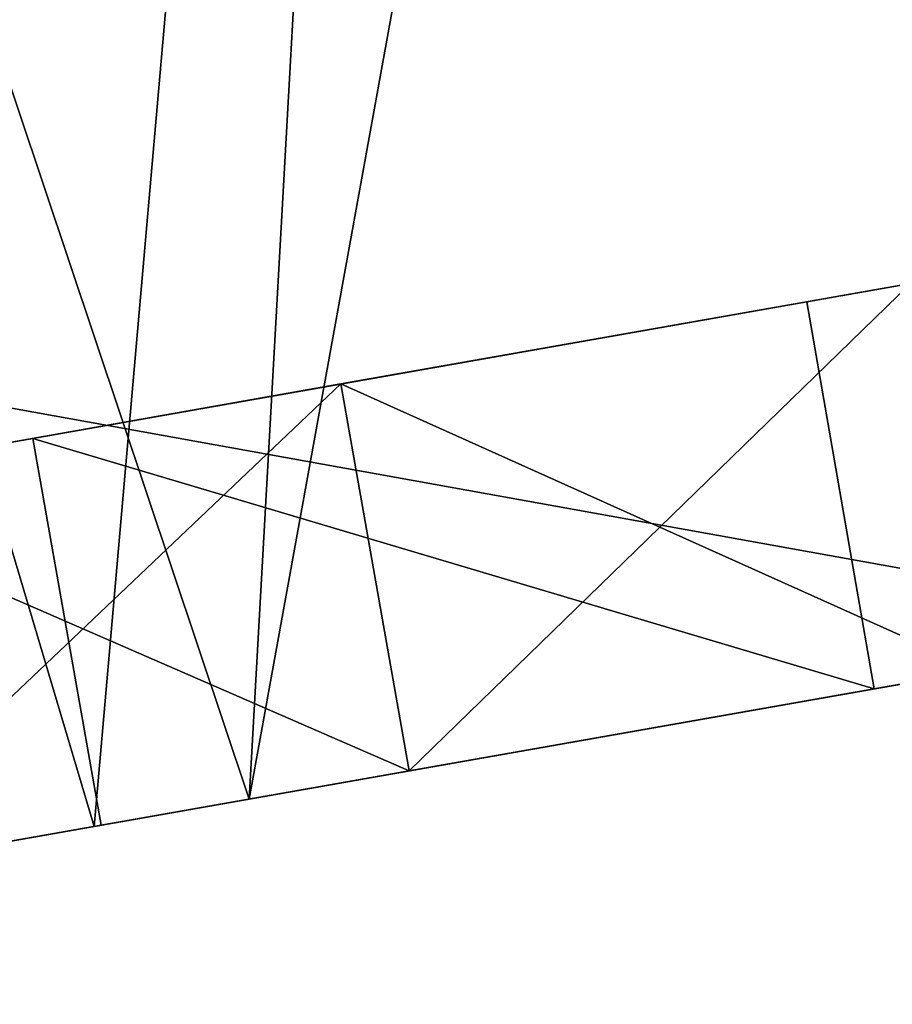
# Model space of a CAD drawing. Extents: x -25 to 138, y -90 to 46.
# Drawn here: x 123 to 124, y -17 to -15 of the extents above; entities that cross this region are included whole.
import ezdxf

# ---------------------------------------------------------------- set-up
doc = ezdxf.new("R2010")
doc.units = 0
doc.header["$MEASUREMENT"] = 0

msp = doc.modelspace()

# ---------------------------------------------------------------- linework, layer by layer
for points in [[(123.114998, -6.7392, -9.2388), (124.764999, -16.0949, -9.2388), (126.309998, -6.1759, -7.0711)], [(126.309998, -6.1759, 7.0711), (127.959999, -15.5316, 7.0711), (123.114998, -6.7392, 9.2388)], [(119.347, -7.4038, -10), (124.764999, -16.0949, -9.2388), (123.114998, -6.7392, -9.2388)], [(123.114998, -6.7392, 9.2388), (120.996002, -16.759399, 10), (119.347, -7.4038, 10)], [(124.764999, -16.0949, 9.2388), (120.996002, -16.759399, 10), (123.114998, -6.7392, 9.2388)], [(127.959999, -15.5316, 7.0711), (124.764999, -16.0949, 9.2388), (123.114998, -6.7392, 9.2388)], [(120.996002, -16.759399, -10), (124.764999, -16.0949, -9.2388), (119.347, -7.4038, -10)], [(123.401001, -10.2428, -7.746), (126.216003, -15.8392, -6.6456), (124.836998, -9.9896, -6.9041)], [(124.836998, -9.9896, 6.9041), (126.216003, -15.8392, 6.6456), (123.401001, -10.2428, 7.746)], [(123.056, -16.3962, -9.1643), (123.401001, -10.2428, -8.7241), (124.197998, -10.1023, -8.354)], [(126.767998, -15.7417, -7.3492), (123.056, -16.3962, -9.1643), (124.197998, -10.1023, -8.354)], [(123.056, -16.3962, 9.1643), (124.197998, -10.1023, 8.354), (123.401001, -10.2428, 8.7241)], [(123.056, -16.3962, 9.1643), (126.767998, -15.7417, 7.3492), (124.197998, -10.1023, 8.354)], [(123.056, -16.3962, -9.1643), (121.128998, -10.6436, -9.3241), (123.401001, -10.2428, -8.7241)], [(123.056, -16.3962, 9.1643), (123.401001, -10.2428, 8.7241), (121.128998, -10.6436, 9.3241)], [(121.135002, -10.6425, -8.4151), (122.859001, -16.431, -8.2869), (123.401001, -10.2428, -7.746)], [(123.401001, -10.2428, 7.746), (122.859001, -16.431, 8.2869), (121.135002, -10.6425, 8.4151)], [(122.859001, -16.431, -8.2869), (126.216003, -15.8392, -6.6456), (123.401001, -10.2428, -7.746)], [(126.216003, -15.8392, 6.6456), (122.859001, -16.431, 8.2869), (123.401001, -10.2428, 7.746)], [(123.056, -16.3962, -9.1643), (118.935997, -17.1227, -9.1643), (121.128998, -10.6436, -9.3241)], [(118.935997, -17.1227, 9.1643), (123.056, -16.3962, 9.1643), (121.128998, -10.6436, 9.3241)], [(119.134003, -17.0879, -8.2869), (122.859001, -16.431, -8.2869), (121.135002, -10.6425, -8.4151)], [(122.859001, -16.431, 8.2869), (119.134003, -17.0879, 8.2869), (121.135002, -10.6425, 8.4151)], [(115.751999, -14.6378, -11), (125.197998, -12.9722, -11), (124.299004, -16.177, -11)], [(125.197998, -12.9722, 11), (115.751999, -14.6378, 11), (124.299004, -16.177, 11)], [(115.751999, -14.6378, -11), (124.299004, -16.177, -11), (117.693001, -17.3419, -11)], [(115.751999, -14.6378, 11), (117.693001, -17.3419, 11), (124.299004, -16.177, 11)], [(123.765999, -15.7635, 7.7), (124.597, -15.6169, 7.5194), (123.765999, -15.7635, 6.7)], [(123.898003, -15.7401, 7.8328), (124.597, -15.6169, 7.5194), (123.765999, -15.7635, 7.7)], [(124.597, -15.6169, 7.5194), (123.962997, -15.7287, 6.5), (123.765999, -15.7635, 6.7)], [(123.765999, -15.7635, -7.7), (124.597, -15.6169, -7.5194), (123.898003, -15.7401, -7.8328)], [(123.765999, -15.7635, -6.7), (124.597, -15.6169, -7.5194), (123.765999, -15.7635, -7.7)], [(123.962997, -15.7287, -6.5), (124.597, -15.6169, -7.5194), (123.765999, -15.7635, -6.7)], [(123.765999, -15.7635, 6.7), (123.962997, -15.7287, 6.5), (123.765999, -15.7635, 6.5)], [(123.962997, -15.7287, 6.5), (123.765999, -15.7635, 5.5), (123.765999, -15.7635, 6.5)], [(123.962997, -15.7287, 6.5), (123.962997, -15.7287, 5.5), (123.765999, -15.7635, 5.5)], [(123.765999, -15.7635, 5.5), (123.962997, -15.7287, 5.3), (123.765999, -15.7635, 5.3)], [(123.962997, -15.7287, 5.5), (123.962997, -15.7287, 5.3), (123.765999, -15.7635, 5.5)], [(123.962997, -15.7287, 5.3), (123.962997, -15.7287, 4.3), (123.765999, -15.7635, 5.3)], [(123.765999, -15.7635, 5.3), (123.962997, -15.7287, 4.3), (123.765999, -15.7635, 4.3)], [(123.962997, -15.7287, 4.3), (123.962997, -15.7287, 4.1), (123.765999, -15.7635, 4.3)], [(123.765999, -15.7635, 4.3), (123.962997, -15.7287, 4.1), (123.765999, -15.7635, 4.1)], [(123.962997, -15.7287, 4.1), (123.765999, -15.7635, 3.1), (123.765999, -15.7635, 4.1)], [(123.962997, -15.7287, 4.1), (123.962997, -15.7287, 3.1), (123.765999, -15.7635, 3.1)], [(123.962997, -15.7287, 3.1), (123.962997, -15.7287, 2.9), (123.765999, -15.7635, 3.1)], [(123.765999, -15.7635, 3.1), (123.962997, -15.7287, 2.9), (123.765999, -15.7635, 2.9)], [(123.765999, -15.7635, 2.9), (123.962997, -15.7287, 1.9), (123.765999, -15.7635, 1.9)], [(123.962997, -15.7287, 2.9), (123.962997, -15.7287, 1.9), (123.765999, -15.7635, 2.9)], [(123.962997, -15.7287, 1.9), (123.765999, -15.7635, 1.7), (123.765999, -15.7635, 1.9)], [(123.962997, -15.7287, 1.9), (123.962997, -15.7287, 1.7), (123.765999, -15.7635, 1.7)], [(123.962997, -15.7287, 1.7), (123.765999, -15.7635, 0.7), (123.765999, -15.7635, 1.7)], [(123.962997, -15.7287, 1.7), (123.962997, -15.7287, 0.7), (123.765999, -15.7635, 0.7)], [(123.765999, -15.7635, 0.7), (123.962997, -15.7287, 0.5), (123.765999, -15.7635, 0.5)], [(123.962997, -15.7287, 0.7), (123.962997, -15.7287, 0.5), (123.765999, -15.7635, 0.7)], [(123.962997, -15.7287, 0.5), (123.962997, -15.7287, -0.5), (123.765999, -15.7635, 0.5)], [(123.765999, -15.7635, 0.5), (123.962997, -15.7287, -0.5), (123.765999, -15.7635, -0.5)], [(123.962997, -15.7287, -0.5), (123.962997, -15.7287, -0.7), (123.765999, -15.7635, -0.5)], [(123.765999, -15.7635, -0.5), (123.962997, -15.7287, -0.7), (123.765999, -15.7635, -0.7)], [(123.962997, -15.7287, -0.7), (123.962997, -15.7287, -1.7), (123.765999, -15.7635, -0.7)], [(123.765999, -15.7635, -0.7), (123.962997, -15.7287, -1.7), (123.765999, -15.7635, -1.7)], [(123.962997, -15.7287, -1.7), (123.962997, -15.7287, -1.9), (123.765999, -15.7635, -1.7)], [(123.765999, -15.7635, -1.7), (123.962997, -15.7287, -1.9), (123.765999, -15.7635, -1.9)], [(123.962997, -15.7287, -1.9), (123.765999, -15.7635, -2.9), (123.765999, -15.7635, -1.9)], [(123.962997, -15.7287, -1.9), (123.962997, -15.7287, -2.9), (123.765999, -15.7635, -2.9)], [(123.765999, -15.7635, -2.9), (123.962997, -15.7287, -3.1), (123.765999, -15.7635, -3.1)], [(123.962997, -15.7287, -2.9), (123.962997, -15.7287, -3.1), (123.765999, -15.7635, -2.9)], [(123.765999, -15.7635, -3.1), (123.962997, -15.7287, -4.1), (123.765999, -15.7635, -4.1)], [(123.962997, -15.7287, -3.1), (123.962997, -15.7287, -4.1), (123.765999, -15.7635, -3.1)], [(123.962997, -15.7287, -4.1), (123.765999, -15.7635, -4.3), (123.765999, -15.7635, -4.1)], [(123.962997, -15.7287, -4.1), (123.962997, -15.7287, -4.3), (123.765999, -15.7635, -4.3)], [(123.962997, -15.7287, -4.3), (123.765999, -15.7635, -5.3), (123.765999, -15.7635, -4.3)], [(123.962997, -15.7287, -4.3), (123.962997, -15.7287, -5.3), (123.765999, -15.7635, -5.3)], [(123.962997, -15.7287, -5.3), (123.765999, -15.7635, -5.5), (123.765999, -15.7635, -5.3)], [(123.962997, -15.7287, -5.3), (123.962997, -15.7287, -5.5), (123.765999, -15.7635, -5.5)], [(123.962997, -15.7287, -5.5), (123.765999, -15.7635, -6.5), (123.765999, -15.7635, -5.5)], [(123.962997, -15.7287, -5.5), (123.962997, -15.7287, -6.5), (123.765999, -15.7635, -6.5)], [(123.962997, -15.7287, -6.5), (123.765999, -15.7635, -6.7), (123.765999, -15.7635, -6.5)], [(126.767998, -15.7417, -7.3492), (126.216003, -15.8392, -6.6456), (122.859001, -16.431, -8.2869)], [(126.767998, -15.7417, -7.3492), (122.859001, -16.431, -8.2869), (123.056, -16.3962, -9.1643)], [(126.216003, -15.8392, 6.6456), (126.767998, -15.7417, 7.3492), (123.056, -16.3962, 9.1643)], [(123.172997, -15.8679, 8.0793), (123.898003, -15.7401, 7.8328), (123.765999, -15.7635, 7.7)], [(123.765999, -15.7635, -7.7), (123.898003, -15.7401, -7.8328), (123.172997, -15.8679, -8.0793)], [(123.985001, -16.2325, -7.8328), (123.172997, -15.8679, -8.0793), (123.898003, -15.7401, -7.8328)], [(123.260002, -16.3603, 8.0793), (123.898003, -15.7401, 7.8328), (123.172997, -15.8679, 8.0793)], [(123.260002, -16.3603, 8.0793), (123.985001, -16.2325, 7.8328), (123.898003, -15.7401, 7.8328)], [(122.780998, -15.9371, -6.7), (123.765999, -15.7635, -6.7), (123.851997, -16.255899, -6.7)], [(123.765999, -15.7635, -7.7), (122.780998, -15.9371, -7.7), (123.851997, -16.255899, -7.7)], [(123.765999, -15.7635, 6.7), (122.780998, -15.9371, 6.7), (123.851997, -16.255899, 6.7)], [(122.780998, -15.9371, 7.7), (123.765999, -15.7635, 7.7), (123.851997, -16.255899, 7.7)], [(122.780998, -15.9371, -5.5), (123.765999, -15.7635, -5.5), (123.851997, -16.255899, -5.5)], [(123.765999, -15.7635, -6.5), (122.780998, -15.9371, -6.5), (123.851997, -16.255899, -6.5)], [(123.765999, -15.7635, 5.5), (122.780998, -15.9371, 5.5), (123.851997, -16.255899, 5.5)], [(122.780998, -15.9371, 6.5), (123.765999, -15.7635, 6.5), (123.851997, -16.255899, 6.5)], [(122.780998, -15.9371, -4.3), (123.765999, -15.7635, -4.3), (123.851997, -16.255899, -4.3)], [(123.765999, -15.7635, -5.3), (122.780998, -15.9371, -5.3), (123.851997, -16.255899, -5.3)], [(123.765999, -15.7635, 4.3), (122.780998, -15.9371, 4.3), (123.851997, -16.255899, 4.3)], [(122.780998, -15.9371, 5.3), (123.765999, -15.7635, 5.3), (123.851997, -16.255899, 5.3)], [(122.780998, -15.9371, -3.1), (123.765999, -15.7635, -3.1), (123.851997, -16.255899, -3.1)], [(123.765999, -15.7635, -4.1), (122.780998, -15.9371, -4.1), (123.851997, -16.255899, -4.1)], [(123.765999, -15.7635, 3.1), (122.780998, -15.9371, 3.1), (123.851997, -16.255899, 3.1)], [(122.780998, -15.9371, 4.1), (123.765999, -15.7635, 4.1), (123.851997, -16.255899, 4.1)], [(122.780998, -15.9371, -1.9), (123.765999, -15.7635, -1.9), (123.851997, -16.255899, -1.9)], [(123.765999, -15.7635, -2.9), (122.780998, -15.9371, -2.9), (123.851997, -16.255899, -2.9)], [(123.765999, -15.7635, 1.9), (122.780998, -15.9371, 1.9), (123.851997, -16.255899, 1.9)], [(122.780998, -15.9371, 2.9), (123.765999, -15.7635, 2.9), (123.851997, -16.255899, 2.9)], [(122.780998, -15.9371, 1.7), (123.765999, -15.7635, 1.7), (123.851997, -16.255899, 1.7)], [(123.765999, -15.7635, 0.7), (122.780998, -15.9371, 0.7), (123.851997, -16.255899, 0.7)], [(122.780998, -15.9371, 0.5), (123.765999, -15.7635, 0.5), (123.851997, -16.255899, 0.5)], [(123.765999, -15.7635, -0.5), (122.780998, -15.9371, -0.5), (123.851997, -16.255899, -0.5)], [(122.780998, -15.9371, -0.7), (123.765999, -15.7635, -0.7), (123.851997, -16.255899, -0.7)], [(123.765999, -15.7635, -1.7), (122.780998, -15.9371, -1.7), (123.851997, -16.255899, -1.7)], [(123.172997, -15.8679, 8.0793), (123.765999, -15.7635, 7.7), (122.780998, -15.9371, 7.7)], [(123.765999, -15.7635, 6.7), (123.765999, -15.7635, 6.5), (122.780998, -15.9371, 6.7)], [(122.780998, -15.9371, 6.7), (123.765999, -15.7635, 6.5), (122.780998, -15.9371, 6.5)], [(123.765999, -15.7635, 5.5), (123.765999, -15.7635, 5.3), (122.780998, -15.9371, 5.5)], [(122.780998, -15.9371, 5.5), (123.765999, -15.7635, 5.3), (122.780998, -15.9371, 5.3)], [(122.780998, -15.9371, 4.3), (123.765999, -15.7635, 4.1), (122.780998, -15.9371, 4.1)], [(123.765999, -15.7635, 4.3), (123.765999, -15.7635, 4.1), (122.780998, -15.9371, 4.3)], [(123.765999, -15.7635, 3.1), (123.765999, -15.7635, 2.9), (122.780998, -15.9371, 3.1)], [(122.780998, -15.9371, 3.1), (123.765999, -15.7635, 2.9), (122.780998, -15.9371, 2.9)], [(123.765999, -15.7635, 1.9), (123.765999, -15.7635, 1.7), (122.780998, -15.9371, 1.9)], [(122.780998, -15.9371, 1.9), (123.765999, -15.7635, 1.7), (122.780998, -15.9371, 1.7)], [(122.780998, -15.9371, 0.7), (123.765999, -15.7635, 0.5), (122.780998, -15.9371, 0.5)], [(123.765999, -15.7635, 0.7), (123.765999, -15.7635, 0.5), (122.780998, -15.9371, 0.7)], [(122.780998, -15.9371, -0.5), (123.765999, -15.7635, -0.7), (122.780998, -15.9371, -0.7)], [(123.765999, -15.7635, -0.5), (123.765999, -15.7635, -0.7), (122.780998, -15.9371, -0.5)], [(122.780998, -15.9371, -1.7), (123.765999, -15.7635, -1.9), (122.780998, -15.9371, -1.9)], [(123.765999, -15.7635, -1.7), (123.765999, -15.7635, -1.9), (122.780998, -15.9371, -1.7)], [(123.765999, -15.7635, -2.9), (123.765999, -15.7635, -3.1), (122.780998, -15.9371, -2.9)], [(122.780998, -15.9371, -2.9), (123.765999, -15.7635, -3.1), (122.780998, -15.9371, -3.1)], [(122.780998, -15.9371, -4.1), (123.765999, -15.7635, -4.1), (122.780998, -15.9371, -4.3)], [(123.765999, -15.7635, -4.1), (123.765999, -15.7635, -4.3), (122.780998, -15.9371, -4.3)], [(122.780998, -15.9371, -5.3), (123.765999, -15.7635, -5.5), (122.780998, -15.9371, -5.5)], [(123.765999, -15.7635, -5.3), (123.765999, -15.7635, -5.5), (122.780998, -15.9371, -5.3)], [(123.765999, -15.7635, -6.5), (123.765999, -15.7635, -6.7), (122.780998, -15.9371, -6.5)], [(122.780998, -15.9371, -6.5), (123.765999, -15.7635, -6.7), (122.780998, -15.9371, -6.7)], [(122.780998, -15.9371, -7.7), (123.765999, -15.7635, -7.7), (123.172997, -15.8679, -8.0793)], [(123.765999, -15.7635, -6.7), (123.851997, -16.255899, -7.7), (123.851997, -16.255899, -6.7)], [(123.765999, -15.7635, -6.7), (123.765999, -15.7635, -7.7), (123.851997, -16.255899, -7.7)], [(123.765999, -15.7635, 7.7), (123.851997, -16.255899, 6.7), (123.851997, -16.255899, 7.7)], [(123.765999, -15.7635, 7.7), (123.765999, -15.7635, 6.7), (123.851997, -16.255899, 6.7)], [(123.765999, -15.7635, -5.5), (123.851997, -16.255899, -6.5), (123.851997, -16.255899, -5.5)], [(123.765999, -15.7635, -5.5), (123.765999, -15.7635, -6.5), (123.851997, -16.255899, -6.5)], [(123.765999, -15.7635, 6.5), (123.851997, -16.255899, 5.5), (123.851997, -16.255899, 6.5)], [(123.765999, -15.7635, 6.5), (123.765999, -15.7635, 5.5), (123.851997, -16.255899, 5.5)], [(123.765999, -15.7635, -4.3), (123.851997, -16.255899, -5.3), (123.851997, -16.255899, -4.3)], [(123.765999, -15.7635, -4.3), (123.765999, -15.7635, -5.3), (123.851997, -16.255899, -5.3)], [(123.765999, -15.7635, 5.3), (123.851997, -16.255899, 4.3), (123.851997, -16.255899, 5.3)], [(123.765999, -15.7635, 5.3), (123.765999, -15.7635, 4.3), (123.851997, -16.255899, 4.3)], [(123.765999, -15.7635, -3.1), (123.851997, -16.255899, -4.1), (123.851997, -16.255899, -3.1)], [(123.765999, -15.7635, -3.1), (123.765999, -15.7635, -4.1), (123.851997, -16.255899, -4.1)], [(123.765999, -15.7635, 4.1), (123.851997, -16.255899, 3.1), (123.851997, -16.255899, 4.1)], [(123.765999, -15.7635, 4.1), (123.765999, -15.7635, 3.1), (123.851997, -16.255899, 3.1)], [(123.765999, -15.7635, -1.9), (123.851997, -16.255899, -2.9), (123.851997, -16.255899, -1.9)], [(123.765999, -15.7635, -1.9), (123.765999, -15.7635, -2.9), (123.851997, -16.255899, -2.9)], [(123.765999, -15.7635, 2.9), (123.851997, -16.255899, 1.9), (123.851997, -16.255899, 2.9)], [(123.765999, -15.7635, 2.9), (123.765999, -15.7635, 1.9), (123.851997, -16.255899, 1.9)], [(123.765999, -15.7635, 1.7), (123.851997, -16.255899, 0.7), (123.851997, -16.255899, 1.7)], [(123.765999, -15.7635, 1.7), (123.765999, -15.7635, 0.7), (123.851997, -16.255899, 0.7)], [(123.765999, -15.7635, 0.5), (123.851997, -16.255899, -0.5), (123.851997, -16.255899, 0.5)], [(123.765999, -15.7635, 0.5), (123.765999, -15.7635, -0.5), (123.851997, -16.255899, -0.5)], [(123.765999, -15.7635, -0.7), (123.851997, -16.255899, -1.7), (123.851997, -16.255899, -0.7)], [(123.765999, -15.7635, -0.7), (123.765999, -15.7635, -1.7), (123.851997, -16.255899, -1.7)], [(126.216003, -15.8392, 6.6456), (123.056, -16.3962, 9.1643), (122.859001, -16.431, 8.2869)], [(122.43, -15.999, 8.257), (123.172997, -15.8679, 8.0793), (122.780998, -15.9371, 7.7)], [(122.780998, -15.9371, -7.7), (123.172997, -15.8679, -8.0793), (122.43, -15.999, -8.257)], [(123.260002, -16.3603, -8.0793), (122.43, -15.999, -8.257), (123.172997, -15.8679, -8.0793)], [(122.515999, -16.4914, 8.257), (123.172997, -15.8679, 8.0793), (122.43, -15.999, 8.257)], [(122.515999, -16.4914, 8.257), (123.260002, -16.3603, 8.0793), (123.172997, -15.8679, 8.0793)], [(123.985001, -16.2325, -7.8328), (123.260002, -16.3603, -8.0793), (123.172997, -15.8679, -8.0793)], [(122.43, -15.999, 8.257), (122.780998, -15.9371, 7.7), (122.584, -15.9718, 7.7)], [(122.780998, -15.9371, -7.7), (122.43, -15.999, -8.257), (122.584, -15.9718, -7.7)], [(122.584, -15.9718, 7.7), (122.780998, -15.9371, 6.7), (122.584, -15.9718, 6.7)], [(122.780998, -15.9371, 7.7), (122.780998, -15.9371, 6.7), (122.584, -15.9718, 7.7)], [(122.780998, -15.9371, 6.7), (122.780998, -15.9371, 6.5), (122.584, -15.9718, 6.7)], [(122.584, -15.9718, 6.7), (122.780998, -15.9371, 6.5), (122.584, -15.9718, 6.5)], [(122.584, -15.9718, 6.5), (122.780998, -15.9371, 5.5), (122.584, -15.9718, 5.5)], [(122.780998, -15.9371, 6.5), (122.780998, -15.9371, 5.5), (122.584, -15.9718, 6.5)], [(122.780998, -15.9371, 5.5), (122.584, -15.9718, 5.3), (122.584, -15.9718, 5.5)], [(122.780998, -15.9371, 5.5), (122.780998, -15.9371, 5.3), (122.584, -15.9718, 5.3)], [(122.780998, -15.9371, 5.3), (122.780998, -15.9371, 4.3), (122.584, -15.9718, 5.3)], [(122.584, -15.9718, 5.3), (122.780998, -15.9371, 4.3), (122.584, -15.9718, 4.3)], [(122.780998, -15.9371, 4.3), (122.584, -15.9718, 4.1), (122.584, -15.9718, 4.3)], [(122.780998, -15.9371, 4.3), (122.780998, -15.9371, 4.1), (122.584, -15.9718, 4.1)], [(122.780998, -15.9371, 4.1), (122.780998, -15.9371, 3.1), (122.584, -15.9718, 4.1)], [(122.584, -15.9718, 4.1), (122.780998, -15.9371, 3.1), (122.584, -15.9718, 3.1)], [(122.780998, -15.9371, 3.1), (122.780998, -15.9371, 2.9), (122.584, -15.9718, 3.1)], [(122.584, -15.9718, 3.1), (122.780998, -15.9371, 2.9), (122.584, -15.9718, 2.9)], [(122.584, -15.9718, 2.9), (122.780998, -15.9371, 1.9), (122.584, -15.9718, 1.9)], [(122.780998, -15.9371, 2.9), (122.780998, -15.9371, 1.9), (122.584, -15.9718, 2.9)], [(122.780998, -15.9371, 1.9), (122.584, -15.9718, 1.7), (122.584, -15.9718, 1.9)], [(122.780998, -15.9371, 1.9), (122.780998, -15.9371, 1.7), (122.584, -15.9718, 1.7)], [(122.584, -15.9718, 1.7), (122.780998, -15.9371, 0.7), (122.584, -15.9718, 0.7)], [(122.780998, -15.9371, 1.7), (122.780998, -15.9371, 0.7), (122.584, -15.9718, 1.7)], [(122.780998, -15.9371, 0.7), (122.584, -15.9718, 0.5), (122.584, -15.9718, 0.7)], [(122.780998, -15.9371, 0.7), (122.780998, -15.9371, 0.5), (122.584, -15.9718, 0.5)], [(122.584, -15.9718, 0.5), (122.780998, -15.9371, -0.5), (122.584, -15.9718, -0.5)], [(122.780998, -15.9371, 0.5), (122.780998, -15.9371, -0.5), (122.584, -15.9718, 0.5)], [(122.780998, -15.9371, -0.5), (122.780998, -15.9371, -0.7), (122.584, -15.9718, -0.5)], [(122.584, -15.9718, -0.5), (122.780998, -15.9371, -0.7), (122.584, -15.9718, -0.7)], [(122.780998, -15.9371, -0.7), (122.780998, -15.9371, -1.7), (122.584, -15.9718, -0.7)], [(122.584, -15.9718, -0.7), (122.780998, -15.9371, -1.7), (122.584, -15.9718, -1.7)], [(122.780998, -15.9371, -1.7), (122.584, -15.9718, -1.9), (122.584, -15.9718, -1.7)], [(122.780998, -15.9371, -1.7), (122.780998, -15.9371, -1.9), (122.584, -15.9718, -1.9)], [(122.780998, -15.9371, -1.9), (122.780998, -15.9371, -2.9), (122.584, -15.9718, -1.9)], [(122.584, -15.9718, -1.9), (122.780998, -15.9371, -2.9), (122.584, -15.9718, -2.9)], [(122.780998, -15.9371, -2.9), (122.584, -15.9718, -3.1), (122.584, -15.9718, -2.9)], [(122.780998, -15.9371, -2.9), (122.780998, -15.9371, -3.1), (122.584, -15.9718, -3.1)], [(122.584, -15.9718, -3.1), (122.780998, -15.9371, -4.1), (122.584, -15.9718, -4.1)], [(122.780998, -15.9371, -3.1), (122.780998, -15.9371, -4.1), (122.584, -15.9718, -3.1)], [(122.584, -15.9718, -4.1), (122.780998, -15.9371, -4.3), (122.584, -15.9718, -4.3)], [(122.780998, -15.9371, -4.1), (122.780998, -15.9371, -4.3), (122.584, -15.9718, -4.1)], [(122.584, -15.9718, -4.3), (122.780998, -15.9371, -5.3), (122.584, -15.9718, -5.3)], [(122.780998, -15.9371, -4.3), (122.780998, -15.9371, -5.3), (122.584, -15.9718, -4.3)], [(122.780998, -15.9371, -5.3), (122.584, -15.9718, -5.5), (122.584, -15.9718, -5.3)], [(122.780998, -15.9371, -5.3), (122.780998, -15.9371, -5.5), (122.584, -15.9718, -5.5)], [(122.780998, -15.9371, -5.5), (122.780998, -15.9371, -6.5), (122.584, -15.9718, -5.5)], [(122.584, -15.9718, -5.5), (122.780998, -15.9371, -6.5), (122.584, -15.9718, -6.5)], [(122.780998, -15.9371, -6.5), (122.780998, -15.9371, -6.7), (122.584, -15.9718, -6.5)], [(122.584, -15.9718, -6.5), (122.780998, -15.9371, -6.7), (122.584, -15.9718, -6.7)], [(122.780998, -15.9371, -6.7), (122.780998, -15.9371, -7.7), (122.584, -15.9718, -6.7)], [(122.584, -15.9718, -6.7), (122.780998, -15.9371, -7.7), (122.584, -15.9718, -7.7)], [(122.780998, -15.9371, -6.7), (123.851997, -16.255899, -6.7), (122.867996, -16.429501, -6.7)], [(122.867996, -16.429501, -7.7), (122.780998, -15.9371, -7.7), (122.867996, -16.429501, -6.7)], [(122.867996, -16.429501, -6.7), (122.780998, -15.9371, -7.7), (122.780998, -15.9371, -6.7)], [(122.780998, -15.9371, -7.7), (122.867996, -16.429501, -7.7), (123.851997, -16.255899, -7.7)], [(122.780998, -15.9371, 6.7), (122.867996, -16.429501, 6.7), (123.851997, -16.255899, 6.7)], [(122.780998, -15.9371, 7.7), (123.851997, -16.255899, 7.7), (122.867996, -16.429501, 7.7)], [(122.867996, -16.429501, 6.7), (122.780998, -15.9371, 6.7), (122.867996, -16.429501, 7.7)], [(122.867996, -16.429501, 7.7), (122.780998, -15.9371, 6.7), (122.780998, -15.9371, 7.7)], [(122.780998, -15.9371, -5.5), (123.851997, -16.255899, -5.5), (122.867996, -16.429501, -5.5)], [(122.867996, -16.429501, -6.5), (122.780998, -15.9371, -6.5), (122.867996, -16.429501, -5.5)], [(122.867996, -16.429501, -5.5), (122.780998, -15.9371, -6.5), (122.780998, -15.9371, -5.5)], [(122.780998, -15.9371, -6.5), (122.867996, -16.429501, -6.5), (123.851997, -16.255899, -6.5)], [(122.780998, -15.9371, 5.5), (122.867996, -16.429501, 5.5), (123.851997, -16.255899, 5.5)], [(122.780998, -15.9371, 6.5), (123.851997, -16.255899, 6.5), (122.867996, -16.429501, 6.5)], [(122.867996, -16.429501, 5.5), (122.780998, -15.9371, 5.5), (122.867996, -16.429501, 6.5)], [(122.867996, -16.429501, 6.5), (122.780998, -15.9371, 5.5), (122.780998, -15.9371, 6.5)], [(122.780998, -15.9371, -4.3), (123.851997, -16.255899, -4.3), (122.867996, -16.429501, -4.3)], [(122.867996, -16.429501, -5.3), (122.780998, -15.9371, -5.3), (122.867996, -16.429501, -4.3)], [(122.867996, -16.429501, -4.3), (122.780998, -15.9371, -5.3), (122.780998, -15.9371, -4.3)], [(122.780998, -15.9371, -5.3), (122.867996, -16.429501, -5.3), (123.851997, -16.255899, -5.3)], [(122.780998, -15.9371, 4.3), (122.867996, -16.429501, 4.3), (123.851997, -16.255899, 4.3)], [(122.780998, -15.9371, 5.3), (123.851997, -16.255899, 5.3), (122.867996, -16.429501, 5.3)], [(122.867996, -16.429501, 4.3), (122.780998, -15.9371, 4.3), (122.867996, -16.429501, 5.3)], [(122.867996, -16.429501, 5.3), (122.780998, -15.9371, 4.3), (122.780998, -15.9371, 5.3)], [(122.780998, -15.9371, -3.1), (123.851997, -16.255899, -3.1), (122.867996, -16.429501, -3.1)], [(122.867996, -16.429501, -4.1), (122.780998, -15.9371, -4.1), (122.867996, -16.429501, -3.1)], [(122.867996, -16.429501, -3.1), (122.780998, -15.9371, -4.1), (122.780998, -15.9371, -3.1)], [(122.780998, -15.9371, -4.1), (122.867996, -16.429501, -4.1), (123.851997, -16.255899, -4.1)], [(122.780998, -15.9371, 3.1), (122.867996, -16.429501, 3.1), (123.851997, -16.255899, 3.1)], [(122.780998, -15.9371, 4.1), (123.851997, -16.255899, 4.1), (122.867996, -16.429501, 4.1)], [(122.867996, -16.429501, 3.1), (122.780998, -15.9371, 3.1), (122.867996, -16.429501, 4.1)], [(122.867996, -16.429501, 4.1), (122.780998, -15.9371, 3.1), (122.780998, -15.9371, 4.1)], [(122.780998, -15.9371, -1.9), (123.851997, -16.255899, -1.9), (122.867996, -16.429501, -1.9)], [(122.867996, -16.429501, -2.9), (122.780998, -15.9371, -2.9), (122.867996, -16.429501, -1.9)], [(122.867996, -16.429501, -1.9), (122.780998, -15.9371, -2.9), (122.780998, -15.9371, -1.9)], [(122.780998, -15.9371, -2.9), (122.867996, -16.429501, -2.9), (123.851997, -16.255899, -2.9)], [(122.780998, -15.9371, 1.9), (122.867996, -16.429501, 1.9), (123.851997, -16.255899, 1.9)], [(122.780998, -15.9371, 2.9), (123.851997, -16.255899, 2.9), (122.867996, -16.429501, 2.9)], [(122.867996, -16.429501, 1.9), (122.780998, -15.9371, 1.9), (122.867996, -16.429501, 2.9)], [(122.867996, -16.429501, 2.9), (122.780998, -15.9371, 1.9), (122.780998, -15.9371, 2.9)], [(122.780998, -15.9371, 1.7), (123.851997, -16.255899, 1.7), (122.867996, -16.429501, 1.7)], [(122.867996, -16.429501, 0.7), (122.780998, -15.9371, 0.7), (122.867996, -16.429501, 1.7)], [(122.867996, -16.429501, 1.7), (122.780998, -15.9371, 0.7), (122.780998, -15.9371, 1.7)], [(122.780998, -15.9371, 0.7), (122.867996, -16.429501, 0.7), (123.851997, -16.255899, 0.7)], [(122.780998, -15.9371, 0.5), (123.851997, -16.255899, 0.5), (122.867996, -16.429501, 0.5)], [(122.867996, -16.429501, -0.5), (122.780998, -15.9371, -0.5), (122.867996, -16.429501, 0.5)], [(122.867996, -16.429501, 0.5), (122.780998, -15.9371, -0.5), (122.780998, -15.9371, 0.5)], [(122.780998, -15.9371, -0.5), (122.867996, -16.429501, -0.5), (123.851997, -16.255899, -0.5)], [(122.780998, -15.9371, -0.7), (123.851997, -16.255899, -0.7), (122.867996, -16.429501, -0.7)], [(122.867996, -16.429501, -1.7), (122.780998, -15.9371, -1.7), (122.867996, -16.429501, -0.7)], [(122.867996, -16.429501, -0.7), (122.780998, -15.9371, -1.7), (122.780998, -15.9371, -0.7)], [(122.780998, -15.9371, -1.7), (122.867996, -16.429501, -1.7), (123.851997, -16.255899, -1.7)], [(123.260002, -16.3603, -8.0793), (122.515999, -16.4914, -8.257), (122.43, -15.999, -8.257)], [(124.764999, -16.0949, 9.2388), (124.299004, -16.177, 11), (120.996002, -16.759399, 10)], [(124.299004, -16.177, -11), (124.764999, -16.0949, -9.2388), (120.996002, -16.759399, -10)], [(124.683998, -16.109301, 7.5194), (123.851997, -16.255899, 7.7), (123.851997, -16.255899, 6.7)], [(124.683998, -16.109301, 7.5194), (123.985001, -16.2325, 7.8328), (123.851997, -16.255899, 7.7)], [(124.049004, -16.2211, 6.5), (124.683998, -16.109301, 7.5194), (123.851997, -16.255899, 6.7)], [(124.683998, -16.109301, -7.5194), (123.851997, -16.255899, -7.7), (123.985001, -16.2325, -7.8328)], [(124.683998, -16.109301, -7.5194), (123.851997, -16.255899, -6.7), (123.851997, -16.255899, -7.7)], [(124.683998, -16.109301, -7.5194), (124.049004, -16.2211, -6.5), (123.851997, -16.255899, -6.7)], [(124.299004, -16.177, 11), (117.693001, -17.3419, 11), (120.996002, -16.759399, 10)], [(124.299004, -16.177, -11), (120.996002, -16.759399, -10), (117.693001, -17.3419, -11)], [(124.049004, -16.2211, 6.5), (123.851997, -16.255899, 6.7), (123.851997, -16.255899, 6.5)], [(124.049004, -16.2211, 5.5), (124.049004, -16.2211, 6.5), (123.851997, -16.255899, 6.5)], [(124.049004, -16.2211, 5.5), (123.851997, -16.255899, 6.5), (123.851997, -16.255899, 5.5)], [(124.049004, -16.2211, 5.3), (124.049004, -16.2211, 5.5), (123.851997, -16.255899, 5.5)], [(124.049004, -16.2211, 5.3), (123.851997, -16.255899, 5.5), (123.851997, -16.255899, 5.3)], [(124.049004, -16.2211, 4.3), (124.049004, -16.2211, 5.3), (123.851997, -16.255899, 5.3)], [(124.049004, -16.2211, 4.3), (123.851997, -16.255899, 5.3), (123.851997, -16.255899, 4.3)], [(124.049004, -16.2211, 4.1), (123.851997, -16.255899, 4.3), (123.851997, -16.255899, 4.1)], [(124.049004, -16.2211, 4.1), (124.049004, -16.2211, 4.3), (123.851997, -16.255899, 4.3)], [(124.049004, -16.2211, 3.1), (124.049004, -16.2211, 4.1), (123.851997, -16.255899, 4.1)], [(124.049004, -16.2211, 3.1), (123.851997, -16.255899, 4.1), (123.851997, -16.255899, 3.1)], [(124.049004, -16.2211, 2.9), (124.049004, -16.2211, 3.1), (123.851997, -16.255899, 3.1)], [(124.049004, -16.2211, 2.9), (123.851997, -16.255899, 3.1), (123.851997, -16.255899, 2.9)], [(124.049004, -16.2211, 1.9), (123.851997, -16.255899, 2.9), (123.851997, -16.255899, 1.9)], [(124.049004, -16.2211, 1.9), (124.049004, -16.2211, 2.9), (123.851997, -16.255899, 2.9)], [(123.851997, -16.255899, 1.7), (124.049004, -16.2211, 1.9), (123.851997, -16.255899, 1.9)], [(124.049004, -16.2211, 1.7), (124.049004, -16.2211, 1.9), (123.851997, -16.255899, 1.7)], [(123.851997, -16.255899, 0.7), (124.049004, -16.2211, 1.7), (123.851997, -16.255899, 1.7)], [(124.049004, -16.2211, 0.7), (124.049004, -16.2211, 1.7), (123.851997, -16.255899, 0.7)], [(124.049004, -16.2211, 0.5), (123.851997, -16.255899, 0.7), (123.851997, -16.255899, 0.5)], [(124.049004, -16.2211, 0.5), (124.049004, -16.2211, 0.7), (123.851997, -16.255899, 0.7)], [(123.851997, -16.255899, -0.5), (124.049004, -16.2211, 0.5), (123.851997, -16.255899, 0.5)], [(124.049004, -16.2211, -0.5), (124.049004, -16.2211, 0.5), (123.851997, -16.255899, -0.5)], [(124.049004, -16.2211, -0.7), (124.049004, -16.2211, -0.5), (123.851997, -16.255899, -0.5)], [(124.049004, -16.2211, -0.7), (123.851997, -16.255899, -0.5), (123.851997, -16.255899, -0.7)], [(124.049004, -16.2211, -1.7), (123.851997, -16.255899, -0.7), (123.851997, -16.255899, -1.7)], [(124.049004, -16.2211, -1.7), (124.049004, -16.2211, -0.7), (123.851997, -16.255899, -0.7)], [(123.851997, -16.255899, -1.9), (124.049004, -16.2211, -1.7), (123.851997, -16.255899, -1.7)], [(124.049004, -16.2211, -1.9), (124.049004, -16.2211, -1.7), (123.851997, -16.255899, -1.9)], [(124.049004, -16.2211, -2.9), (123.851997, -16.255899, -1.9), (123.851997, -16.255899, -2.9)], [(124.049004, -16.2211, -2.9), (124.049004, -16.2211, -1.9), (123.851997, -16.255899, -1.9)], [(124.049004, -16.2211, -3.1), (123.851997, -16.255899, -2.9), (123.851997, -16.255899, -3.1)], [(124.049004, -16.2211, -3.1), (124.049004, -16.2211, -2.9), (123.851997, -16.255899, -2.9)], [(124.049004, -16.2211, -4.1), (124.049004, -16.2211, -3.1), (123.851997, -16.255899, -3.1)], [(124.049004, -16.2211, -4.1), (123.851997, -16.255899, -3.1), (123.851997, -16.255899, -4.1)], [(124.049004, -16.2211, -4.3), (124.049004, -16.2211, -4.1), (123.851997, -16.255899, -4.1)], [(124.049004, -16.2211, -4.3), (123.851997, -16.255899, -4.1), (123.851997, -16.255899, -4.3)], [(123.851997, -16.255899, -5.3), (124.049004, -16.2211, -4.3), (123.851997, -16.255899, -4.3)], [(124.049004, -16.2211, -5.3), (124.049004, -16.2211, -4.3), (123.851997, -16.255899, -5.3)], [(124.049004, -16.2211, -5.5), (124.049004, -16.2211, -5.3), (123.851997, -16.255899, -5.3)], [(124.049004, -16.2211, -5.5), (123.851997, -16.255899, -5.3), (123.851997, -16.255899, -5.5)], [(123.851997, -16.255899, -6.5), (124.049004, -16.2211, -5.5), (123.851997, -16.255899, -5.5)], [(124.049004, -16.2211, -6.5), (124.049004, -16.2211, -5.5), (123.851997, -16.255899, -6.5)], [(123.851997, -16.255899, -6.7), (124.049004, -16.2211, -6.5), (123.851997, -16.255899, -6.5)], [(123.985001, -16.2325, 7.8328), (123.260002, -16.3603, 8.0793), (123.851997, -16.255899, 7.7)], [(123.985001, -16.2325, -7.8328), (123.851997, -16.255899, -7.7), (123.260002, -16.3603, -8.0793)], [(123.851997, -16.255899, 7.7), (123.260002, -16.3603, 8.0793), (122.867996, -16.429501, 7.7)], [(123.851997, -16.255899, 6.5), (122.867996, -16.429501, 6.7), (122.867996, -16.429501, 6.5)], [(123.851997, -16.255899, 6.5), (123.851997, -16.255899, 6.7), (122.867996, -16.429501, 6.7)], [(123.851997, -16.255899, 5.3), (122.867996, -16.429501, 5.5), (122.867996, -16.429501, 5.3)], [(123.851997, -16.255899, 5.3), (123.851997, -16.255899, 5.5), (122.867996, -16.429501, 5.5)], [(123.851997, -16.255899, 4.1), (122.867996, -16.429501, 4.3), (122.867996, -16.429501, 4.1)], [(123.851997, -16.255899, 4.1), (123.851997, -16.255899, 4.3), (122.867996, -16.429501, 4.3)], [(123.851997, -16.255899, 2.9), (123.851997, -16.255899, 3.1), (122.867996, -16.429501, 3.1)], [(123.851997, -16.255899, 2.9), (122.867996, -16.429501, 3.1), (122.867996, -16.429501, 2.9)], [(123.851997, -16.255899, 1.7), (123.851997, -16.255899, 1.9), (122.867996, -16.429501, 1.9)], [(123.851997, -16.255899, 1.7), (122.867996, -16.429501, 1.9), (122.867996, -16.429501, 1.7)], [(123.851997, -16.255899, 0.5), (123.851997, -16.255899, 0.7), (122.867996, -16.429501, 0.7)], [(123.851997, -16.255899, 0.5), (122.867996, -16.429501, 0.7), (122.867996, -16.429501, 0.5)], [(123.851997, -16.255899, -0.7), (122.867996, -16.429501, -0.5), (122.867996, -16.429501, -0.7)], [(123.851997, -16.255899, -0.7), (123.851997, -16.255899, -0.5), (122.867996, -16.429501, -0.5)], [(123.851997, -16.255899, -1.7), (122.867996, -16.429501, -1.7), (122.867996, -16.429501, -1.9)], [(123.851997, -16.255899, -1.9), (123.851997, -16.255899, -1.7), (122.867996, -16.429501, -1.9)], [(123.851997, -16.255899, -3.1), (122.867996, -16.429501, -2.9), (122.867996, -16.429501, -3.1)], [(123.851997, -16.255899, -3.1), (123.851997, -16.255899, -2.9), (122.867996, -16.429501, -2.9)], [(123.851997, -16.255899, -4.3), (123.851997, -16.255899, -4.1), (122.867996, -16.429501, -4.1)], [(123.851997, -16.255899, -4.3), (122.867996, -16.429501, -4.1), (122.867996, -16.429501, -4.3)], [(123.851997, -16.255899, -5.3), (122.867996, -16.429501, -5.3), (122.867996, -16.429501, -5.5)], [(123.851997, -16.255899, -5.5), (123.851997, -16.255899, -5.3), (122.867996, -16.429501, -5.5)], [(123.851997, -16.255899, -6.7), (122.867996, -16.429501, -6.5), (122.867996, -16.429501, -6.7)], [(123.851997, -16.255899, -6.7), (123.851997, -16.255899, -6.5), (122.867996, -16.429501, -6.5)], [(123.851997, -16.255899, -7.7), (122.867996, -16.429501, -7.7), (123.260002, -16.3603, -8.0793)], [(123.260002, -16.3603, 8.0793), (122.515999, -16.4914, 8.257), (122.867996, -16.429501, 7.7)], [(123.260002, -16.3603, -8.0793), (122.867996, -16.429501, -7.7), (122.515999, -16.4914, -8.257)], [(122.859001, -16.431, 8.2869), (123.056, -16.3962, 9.1643), (118.935997, -17.1227, 9.1643)], [(123.056, -16.3962, -9.1643), (119.134003, -17.0879, -8.2869), (118.935997, -17.1227, -9.1643)], [(123.056, -16.3962, -9.1643), (122.859001, -16.431, -8.2869), (119.134003, -17.0879, -8.2869)], [(122.859001, -16.431, 8.2869), (118.935997, -17.1227, 9.1643), (119.134003, -17.0879, 8.2869)], [(122.867996, -16.429501, 7.7), (122.515999, -16.4914, 8.257), (122.670998, -16.464199, 7.7)], [(122.515999, -16.4914, -8.257), (122.867996, -16.429501, -7.7), (122.670998, -16.464199, -7.7)], [(122.867996, -16.429501, 6.7), (122.670998, -16.464199, 7.7), (122.670998, -16.464199, 6.7)], [(122.867996, -16.429501, 6.7), (122.867996, -16.429501, 7.7), (122.670998, -16.464199, 7.7)], [(122.670998, -16.464199, 6.5), (122.867996, -16.429501, 6.7), (122.670998, -16.464199, 6.7)], [(122.867996, -16.429501, 6.5), (122.867996, -16.429501, 6.7), (122.670998, -16.464199, 6.5)], [(122.867996, -16.429501, 5.5), (122.670998, -16.464199, 6.5), (122.670998, -16.464199, 5.5)], [(122.867996, -16.429501, 5.5), (122.867996, -16.429501, 6.5), (122.670998, -16.464199, 6.5)], [(122.670998, -16.464199, 5.3), (122.867996, -16.429501, 5.5), (122.670998, -16.464199, 5.5)], [(122.867996, -16.429501, 5.3), (122.867996, -16.429501, 5.5), (122.670998, -16.464199, 5.3)], [(122.670998, -16.464199, 4.3), (122.867996, -16.429501, 5.3), (122.670998, -16.464199, 5.3)], [(122.867996, -16.429501, 4.3), (122.867996, -16.429501, 5.3), (122.670998, -16.464199, 4.3)], [(122.867996, -16.429501, 4.1), (122.670998, -16.464199, 4.3), (122.670998, -16.464199, 4.1)], [(122.867996, -16.429501, 4.1), (122.867996, -16.429501, 4.3), (122.670998, -16.464199, 4.3)], [(122.670998, -16.464199, 3.1), (122.867996, -16.429501, 4.1), (122.670998, -16.464199, 4.1)], [(122.867996, -16.429501, 3.1), (122.867996, -16.429501, 4.1), (122.670998, -16.464199, 3.1)], [(122.670998, -16.464199, 2.9), (122.867996, -16.429501, 3.1), (122.670998, -16.464199, 3.1)], [(122.867996, -16.429501, 2.9), (122.867996, -16.429501, 3.1), (122.670998, -16.464199, 2.9)], [(122.867996, -16.429501, 1.9), (122.670998, -16.464199, 2.9), (122.670998, -16.464199, 1.9)], [(122.867996, -16.429501, 1.9), (122.867996, -16.429501, 2.9), (122.670998, -16.464199, 2.9)], [(122.867996, -16.429501, 1.7), (122.867996, -16.429501, 1.9), (122.670998, -16.464199, 1.9)], [(122.867996, -16.429501, 1.7), (122.670998, -16.464199, 1.9), (122.670998, -16.464199, 1.7)], [(122.867996, -16.429501, 0.7), (122.670998, -16.464199, 1.7), (122.670998, -16.464199, 0.7)], [(122.867996, -16.429501, 0.7), (122.867996, -16.429501, 1.7), (122.670998, -16.464199, 1.7)], [(122.867996, -16.429501, 0.5), (122.670998, -16.464199, 0.7), (122.670998, -16.464199, 0.5)], [(122.867996, -16.429501, 0.5), (122.867996, -16.429501, 0.7), (122.670998, -16.464199, 0.7)], [(122.867996, -16.429501, -0.5), (122.670998, -16.464199, 0.5), (122.670998, -16.464199, -0.5)], [(122.867996, -16.429501, -0.5), (122.867996, -16.429501, 0.5), (122.670998, -16.464199, 0.5)], [(122.867996, -16.429501, -0.7), (122.670998, -16.464199, -0.5), (122.670998, -16.464199, -0.7)], [(122.867996, -16.429501, -0.7), (122.867996, -16.429501, -0.5), (122.670998, -16.464199, -0.5)], [(122.867996, -16.429501, -1.7), (122.867996, -16.429501, -0.7), (122.670998, -16.464199, -0.7)], [(122.867996, -16.429501, -1.7), (122.670998, -16.464199, -0.7), (122.670998, -16.464199, -1.7)], [(122.670998, -16.464199, -1.9), (122.867996, -16.429501, -1.7), (122.670998, -16.464199, -1.7)], [(122.867996, -16.429501, -1.9), (122.867996, -16.429501, -1.7), (122.670998, -16.464199, -1.9)], [(122.867996, -16.429501, -2.9), (122.670998, -16.464199, -1.9), (122.670998, -16.464199, -2.9)], [(122.867996, -16.429501, -2.9), (122.867996, -16.429501, -1.9), (122.670998, -16.464199, -1.9)], [(122.867996, -16.429501, -3.1), (122.867996, -16.429501, -2.9), (122.670998, -16.464199, -2.9)], [(122.867996, -16.429501, -3.1), (122.670998, -16.464199, -2.9), (122.670998, -16.464199, -3.1)], [(122.867996, -16.429501, -4.1), (122.670998, -16.464199, -3.1), (122.670998, -16.464199, -4.1)], [(122.867996, -16.429501, -4.1), (122.867996, -16.429501, -3.1), (122.670998, -16.464199, -3.1)], [(122.867996, -16.429501, -4.3), (122.670998, -16.464199, -4.1), (122.670998, -16.464199, -4.3)], [(122.867996, -16.429501, -4.3), (122.867996, -16.429501, -4.1), (122.670998, -16.464199, -4.1)], [(122.867996, -16.429501, -5.3), (122.670998, -16.464199, -4.3), (122.670998, -16.464199, -5.3)], [(122.867996, -16.429501, -5.3), (122.867996, -16.429501, -4.3), (122.670998, -16.464199, -4.3)], [(122.670998, -16.464199, -5.5), (122.867996, -16.429501, -5.3), (122.670998, -16.464199, -5.3)], [(122.867996, -16.429501, -5.5), (122.867996, -16.429501, -5.3), (122.670998, -16.464199, -5.5)], [(122.670998, -16.464199, -6.5), (122.867996, -16.429501, -5.5), (122.670998, -16.464199, -5.5)], [(122.867996, -16.429501, -6.5), (122.867996, -16.429501, -5.5), (122.670998, -16.464199, -6.5)], [(122.867996, -16.429501, -6.7), (122.867996, -16.429501, -6.5), (122.670998, -16.464199, -6.5)], [(122.867996, -16.429501, -6.7), (122.670998, -16.464199, -6.5), (122.670998, -16.464199, -6.7)], [(122.867996, -16.429501, -7.7), (122.867996, -16.429501, -6.7), (122.670998, -16.464199, -6.7)], [(122.867996, -16.429501, -7.7), (122.670998, -16.464199, -6.7), (122.670998, -16.464199, -7.7)]]:
    msp.add_3dface(points)

doc.saveas('drawing.dxf')
